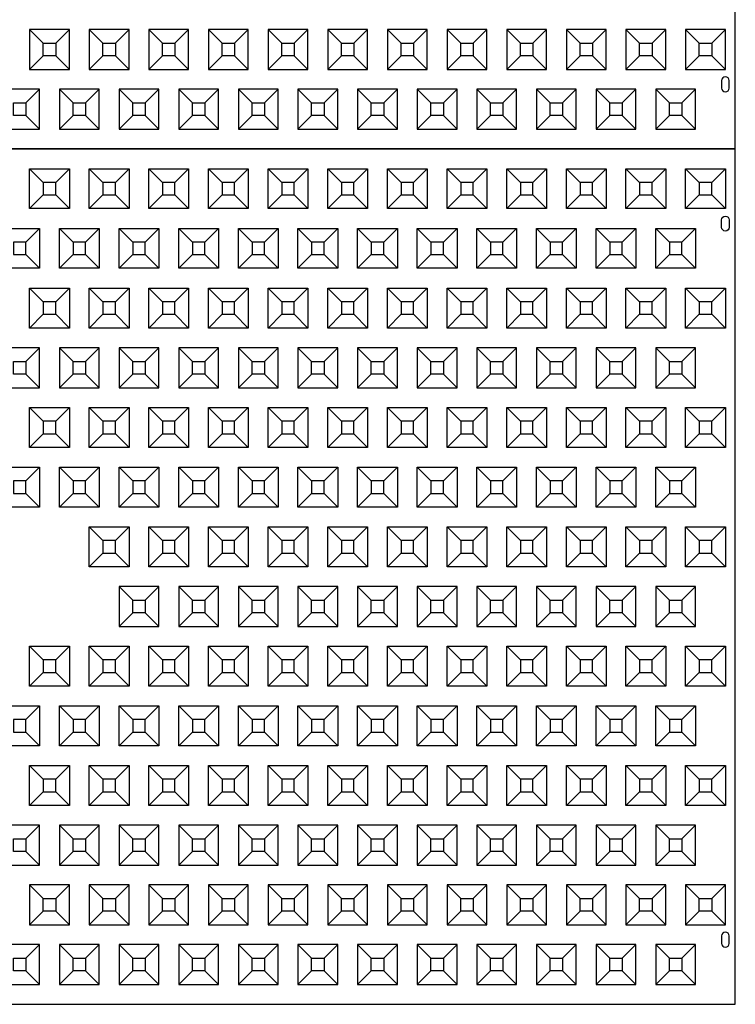
# Model space of a CAD drawing. Units: inches. Extents: x -4 to 727, y 20 to 897.
# Drawn here: x 183 to 253, y 103 to 201 of the extents above; entities that cross this region are included whole.
import ezdxf

# ---------------------------------------------------------------- set-up
doc = ezdxf.new("R2010")
doc.units = ezdxf.units.IN
doc.header["$MEASUREMENT"] = 0
for name, color, linetype in [('C-MAT', 3, 'Continuous'), ('C-PATT', 143, 'Continuous'), ('C-PATT-SOLID', 9, 'Continuous')]:
    doc.layers.add(name, color=color, linetype=linetype)

# ---------------------------------------------------------------- blocks, each defined once
blk = doc.blocks.new('A$C2CA2104A')
at = {"layer": 'C-MAT'}
blk.add_lwpolyline([(0, 0), (144, 0), (144, 86), (0, 86)], close=True, dxfattribs=at)
at = {"layer": 'C-PATT'}
for points in [[(142.625, 78.875, -1), (143.375, 78.875), (143.375, 78.125, -1), (142.625, 78.125)], [(142.625, 6.125, 1), (143.375, 6.125), (143.375, 6.875, 1), (142.625, 6.875)]]:
    blk.add_lwpolyline(points, format="xyb", close=True, dxfattribs=at)
at = {"layer": 'C-PATT-SOLID'}
for p, q in [((74.375, 82.625), (73, 84)), ((75.625, 82.625), (77, 84)), ((80.375, 82.625), (79, 84)), ((81.625, 82.625), (83, 84)), ((86.375, 82.625), (85, 84)), ((87.625, 82.625), (89, 84)), ((92.375, 82.625), (91, 84)), ((93.625, 82.625), (95, 84)), ((98.375, 82.625), (97, 84)), ((99.625, 82.625), (101, 84)), ((104.375, 82.625), (103, 84)), ((105.625, 82.625), (107, 84)), ((110.375, 82.625), (109, 84)), ((111.625, 82.625), (113, 84)), ((116.375, 82.625), (115, 84)), ((117.625, 82.625), (119, 84)), ((122.375, 82.625), (121, 84)), ((123.625, 82.625), (125, 84)), ((128.375, 82.625), (127, 84)), ((129.625, 82.625), (131, 84)), ((134.375, 82.625), (133, 84)), ((135.625, 82.625), (137, 84)), ((140.375, 82.625), (139, 84)), ((141.625, 82.625), (143, 84)), ((73, 80), (74.375, 81.375)), ((75.625, 81.375), (77, 80)), ((79, 80), (80.375, 81.375)), ((81.625, 81.375), (83, 80)), ((85, 80), (86.375, 81.375)), ((87.625, 81.375), (89, 80)), ((91, 80), (92.375, 81.375)), ((93.625, 81.375), (95, 80)), ((97, 80), (98.375, 81.375)), ((99.625, 81.375), (101, 80)), ((103, 80), (104.375, 81.375)), ((105.625, 81.375), (107, 80)), ((109, 80), (110.375, 81.375)), ((111.625, 81.375), (113, 80)), ((115, 80), (116.375, 81.375)), ((117.625, 81.375), (119, 80)), ((121, 80), (122.375, 81.375)), ((123.625, 81.375), (125, 80)), ((127, 80), (128.375, 81.375)), ((129.625, 81.375), (131, 80)), ((133, 80), (134.375, 81.375)), ((135.625, 81.375), (137, 80)), ((139, 80), (140.375, 81.375)), ((141.625, 81.375), (143, 80)), ((72.625, 76.625), (74, 78)), ((77.375, 76.625), (76, 78)), ((78.625, 76.625), (80, 78)), ((83.375, 76.625), (82, 78)), ((84.625, 76.625), (86, 78)), ((89.375, 76.625), (88, 78)), ((90.625, 76.625), (92, 78)), ((95.375, 76.625), (94, 78)), ((96.625, 76.625), (98, 78)), ((101.375, 76.625), (100, 78)), ((102.625, 76.625), (104, 78)), ((107.375, 76.625), (106, 78)), ((108.625, 76.625), (110, 78)), ((113.375, 76.625), (112, 78)), ((114.625, 76.625), (116, 78)), ((119.375, 76.625), (118, 78)), ((120.625, 76.625), (122, 78)), ((125.375, 76.625), (124, 78)), ((126.625, 76.625), (128, 78)), ((131.375, 76.625), (130, 78)), ((132.625, 76.625), (134, 78)), ((137.375, 76.625), (136, 78)), ((138.625, 76.625), (140, 78)), ((72.625, 75.375), (74, 74)), ((76, 74), (77.375, 75.375)), ((78.625, 75.375), (80, 74)), ((82, 74), (83.375, 75.375)), ((84.625, 75.375), (86, 74)), ((88, 74), (89.375, 75.375)), ((90.625, 75.375), (92, 74)), ((94, 74), (95.375, 75.375)), ((96.625, 75.375), (98, 74)), ((100, 74), (101.375, 75.375)), ((102.625, 75.375), (104, 74)), ((106, 74), (107.375, 75.375)), ((108.625, 75.375), (110, 74)), ((112, 74), (113.375, 75.375)), ((114.625, 75.375), (116, 74)), ((118, 74), (119.375, 75.375)), ((120.625, 75.375), (122, 74)), ((124, 74), (125.375, 75.375)), ((126.625, 75.375), (128, 74)), ((130, 74), (131.375, 75.375)), ((132.625, 75.375), (134, 74)), ((136, 74), (137.375, 75.375)), ((138.625, 75.375), (140, 74)), ((74.375, 70.625), (73, 72)), ((75.625, 70.625), (77, 72)), ((80.375, 70.625), (79, 72)), ((81.625, 70.625), (83, 72)), ((86.375, 70.625), (85, 72)), ((87.625, 70.625), (89, 72)), ((92.375, 70.625), (91, 72)), ((93.625, 70.625), (95, 72)), ((98.375, 70.625), (97, 72)), ((99.625, 70.625), (101, 72)), ((104.375, 70.625), (103, 72)), ((105.625, 70.625), (107, 72)), ((110.375, 70.625), (109, 72)), ((111.625, 70.625), (113, 72)), ((116.375, 70.625), (115, 72)), ((117.625, 70.625), (119, 72)), ((122.375, 70.625), (121, 72)), ((123.625, 70.625), (125, 72)), ((128.375, 70.625), (127, 72)), ((129.625, 70.625), (131, 72)), ((134.375, 70.625), (133, 72)), ((135.625, 70.625), (137, 72)), ((140.375, 70.625), (139, 72)), ((141.625, 70.625), (143, 72)), ((73, 68), (74.375, 69.375)), ((75.625, 69.375), (77, 68)), ((79, 68), (80.375, 69.375)), ((81.625, 69.375), (83, 68)), ((85, 68), (86.375, 69.375)), ((87.625, 69.375), (89, 68)), ((91, 68), (92.375, 69.375)), ((93.625, 69.375), (95, 68)), ((97, 68), (98.375, 69.375)), ((99.625, 69.375), (101, 68)), ((103, 68), (104.375, 69.375)), ((105.625, 69.375), (107, 68)), ((109, 68), (110.375, 69.375)), ((111.625, 69.375), (113, 68)), ((115, 68), (116.375, 69.375)), ((117.625, 69.375), (119, 68)), ((121, 68), (122.375, 69.375)), ((123.625, 69.375), (125, 68)), ((127, 68), (128.375, 69.375)), ((129.625, 69.375), (131, 68)), ((133, 68), (134.375, 69.375)), ((135.625, 69.375), (137, 68)), ((139, 68), (140.375, 69.375)), ((141.625, 69.375), (143, 68)), ((72.625, 64.625), (74, 66)), ((76, 66), (77.375, 64.625)), ((78.625, 64.625), (80, 66)), ((82, 66), (83.375, 64.625)), ((84.625, 64.625), (86, 66)), ((88, 66), (89.375, 64.625)), ((90.625, 64.625), (92, 66)), ((94, 66), (95.375, 64.625)), ((96.625, 64.625), (98, 66)), ((100, 66), (101.375, 64.625)), ((102.625, 64.625), (104, 66)), ((106, 66), (107.375, 64.625)), ((108.625, 64.625), (110, 66)), ((112, 66), (113.375, 64.625)), ((114.625, 64.625), (116, 66)), ((118, 66), (119.375, 64.625)), ((120.625, 64.625), (122, 66)), ((124, 66), (125.375, 64.625)), ((126.625, 64.625), (128, 66)), ((130, 66), (131.375, 64.625)), ((132.625, 64.625), (134, 66)), ((136, 66), (137.375, 64.625)), ((138.625, 64.625), (140, 66)), ((72.625, 63.375), (74, 62)), ((77.375, 63.375), (76, 62)), ((78.625, 63.375), (80, 62)), ((83.375, 63.375), (82, 62)), ((84.625, 63.375), (86, 62)), ((89.375, 63.375), (88, 62)), ((90.625, 63.375), (92, 62)), ((95.375, 63.375), (94, 62)), ((96.625, 63.375), (98, 62)), ((101.375, 63.375), (100, 62)), ((102.625, 63.375), (104, 62)), ((107.375, 63.375), (106, 62)), ((108.625, 63.375), (110, 62)), ((113.375, 63.375), (112, 62)), ((114.625, 63.375), (116, 62)), ((119.375, 63.375), (118, 62)), ((120.625, 63.375), (122, 62)), ((125.375, 63.375), (124, 62)), ((126.625, 63.375), (128, 62)), ((131.375, 63.375), (130, 62)), ((132.625, 63.375), (134, 62)), ((137.375, 63.375), (136, 62)), ((138.625, 63.375), (140, 62)), ((74.375, 58.625), (73, 60)), ((75.625, 58.625), (77, 60)), ((80.375, 58.625), (79, 60)), ((81.625, 58.625), (83, 60)), ((86.375, 58.625), (85, 60)), ((87.625, 58.625), (89, 60)), ((92.375, 58.625), (91, 60)), ((93.625, 58.625), (95, 60)), ((98.375, 58.625), (97, 60)), ((99.625, 58.625), (101, 60)), ((104.375, 58.625), (103, 60)), ((105.625, 58.625), (107, 60)), ((110.375, 58.625), (109, 60)), ((111.625, 58.625), (113, 60)), ((116.375, 58.625), (115, 60)), ((117.625, 58.625), (119, 60)), ((122.375, 58.625), (121, 60)), ((123.625, 58.625), (125, 60)), ((128.375, 58.625), (127, 60)), ((129.625, 58.625), (131, 60)), ((134.375, 58.625), (133, 60)), ((135.625, 58.625), (137, 60)), ((140.375, 58.625), (139, 60)), ((141.625, 58.625), (143, 60)), ((73, 56), (74.375, 57.375)), ((75.625, 57.375), (77, 56)), ((79, 56), (80.375, 57.375)), ((81.625, 57.375), (83, 56)), ((85, 56), (86.375, 57.375)), ((87.625, 57.375), (89, 56)), ((91, 56), (92.375, 57.375)), ((93.625, 57.375), (95, 56)), ((97, 56), (98.375, 57.375)), ((99.625, 57.375), (101, 56)), ((103, 56), (104.375, 57.375)), ((105.625, 57.375), (107, 56)), ((109, 56), (110.375, 57.375)), ((111.625, 57.375), (113, 56)), ((115, 56), (116.375, 57.375)), ((117.625, 57.375), (119, 56)), ((121, 56), (122.375, 57.375)), ((123.625, 57.375), (125, 56)), ((127, 56), (128.375, 57.375)), ((129.625, 57.375), (131, 56)), ((133, 56), (134.375, 57.375)), ((135.625, 57.375), (137, 56)), ((139, 56), (140.375, 57.375)), ((141.625, 57.375), (143, 56)), ((72.625, 52.625), (74, 54)), ((77.375, 52.625), (76, 54)), ((78.625, 52.625), (80, 54)), ((83.375, 52.625), (82, 54)), ((84.625, 52.625), (86, 54)), ((89.375, 52.625), (88, 54)), ((90.625, 52.625), (92, 54)), ((95.375, 52.625), (94, 54)), ((96.625, 52.625), (98, 54)), ((101.375, 52.625), (100, 54)), ((102.625, 52.625), (104, 54)), ((107.375, 52.625), (106, 54)), ((108.625, 52.625), (110, 54)), ((113.375, 52.625), (112, 54)), ((114.625, 52.625), (116, 54)), ((119.375, 52.625), (118, 54)), ((120.625, 52.625), (122, 54)), ((125.375, 52.625), (124, 54)), ((126.625, 52.625), (128, 54)), ((131.375, 52.625), (130, 54)), ((132.625, 52.625), (134, 54)), ((137.375, 52.625), (136, 54)), ((138.625, 52.625), (140, 54)), ((72.625, 51.375), (74, 50)), ((76, 50), (77.375, 51.375)), ((78.625, 51.375), (80, 50)), ((82, 50), (83.375, 51.375)), ((84.625, 51.375), (86, 50)), ((88, 50), (89.375, 51.375)), ((90.625, 51.375), (92, 50)), ((94, 50), (95.375, 51.375)), ((96.625, 51.375), (98, 50)), ((100, 50), (101.375, 51.375)), ((102.625, 51.375), (104, 50)), ((106, 50), (107.375, 51.375)), ((108.625, 51.375), (110, 50)), ((112, 50), (113.375, 51.375)), ((114.625, 51.375), (116, 50)), ((118, 50), (119.375, 51.375)), ((120.625, 51.375), (122, 50)), ((124, 50), (125.375, 51.375)), ((126.625, 51.375), (128, 50)), ((130, 50), (131.375, 51.375)), ((132.625, 51.375), (134, 50)), ((136, 50), (137.375, 51.375)), ((138.625, 51.375), (140, 50)), ((80.375, 46.625), (79, 48)), ((81.625, 46.625), (83, 48)), ((86.375, 46.625), (85, 48)), ((87.625, 46.625), (89, 48)), ((92.375, 46.625), (91, 48)), ((93.625, 46.625), (95, 48)), ((98.375, 46.625), (97, 48)), ((99.625, 46.625), (101, 48)), ((104.375, 46.625), (103, 48)), ((105.625, 46.625), (107, 48)), ((110.375, 46.625), (109, 48)), ((111.625, 46.625), (113, 48)), ((116.375, 46.625), (115, 48)), ((117.625, 46.625), (119, 48)), ((122.375, 46.625), (121, 48)), ((123.625, 46.625), (125, 48)), ((128.375, 46.625), (127, 48)), ((129.625, 46.625), (131, 48)), ((134.375, 46.625), (133, 48)), ((135.625, 46.625), (137, 48)), ((140.375, 46.625), (139, 48)), ((141.625, 46.625), (143, 48)), ((79, 44), (80.375, 45.375)), ((81.625, 45.375), (83, 44)), ((85, 44), (86.375, 45.375)), ((87.625, 45.375), (89, 44)), ((91, 44), (92.375, 45.375)), ((93.625, 45.375), (95, 44)), ((97, 44), (98.375, 45.375)), ((99.625, 45.375), (101, 44)), ((103, 44), (104.375, 45.375)), ((105.625, 45.375), (107, 44)), ((109, 44), (110.375, 45.375)), ((111.625, 45.375), (113, 44)), ((115, 44), (116.375, 45.375)), ((117.625, 45.375), (119, 44)), ((121, 44), (122.375, 45.375)), ((123.625, 45.375), (125, 44)), ((127, 44), (128.375, 45.375)), ((129.625, 45.375), (131, 44)), ((133, 44), (134.375, 45.375)), ((135.625, 45.375), (137, 44)), ((139, 44), (140.375, 45.375)), ((141.625, 45.375), (143, 44)), ((82, 42), (83.375, 40.625)), ((84.625, 40.625), (86, 42)), ((88, 42), (89.375, 40.625)), ((90.625, 40.625), (92, 42)), ((94, 42), (95.375, 40.625)), ((96.625, 40.625), (98, 42)), ((100, 42), (101.375, 40.625)), ((102.625, 40.625), (104, 42)), ((106, 42), (107.375, 40.625)), ((108.625, 40.625), (110, 42)), ((112, 42), (113.375, 40.625)), ((114.625, 40.625), (116, 42)), ((118, 42), (119.375, 40.625)), ((120.625, 40.625), (122, 42)), ((124, 42), (125.375, 40.625)), ((126.625, 40.625), (128, 42)), ((130, 42), (131.375, 40.625)), ((132.625, 40.625), (134, 42)), ((136, 42), (137.375, 40.625)), ((138.625, 40.625), (140, 42)), ((83.375, 39.375), (82, 38)), ((84.625, 39.375), (86, 38)), ((89.375, 39.375), (88, 38)), ((90.625, 39.375), (92, 38)), ((95.375, 39.375), (94, 38)), ((96.625, 39.375), (98, 38)), ((101.375, 39.375), (100, 38)), ((102.625, 39.375), (104, 38)), ((107.375, 39.375), (106, 38)), ((108.625, 39.375), (110, 38)), ((113.375, 39.375), (112, 38)), ((114.625, 39.375), (116, 38)), ((119.375, 39.375), (118, 38)), ((120.625, 39.375), (122, 38)), ((125.375, 39.375), (124, 38)), ((126.625, 39.375), (128, 38)), ((131.375, 39.375), (130, 38)), ((132.625, 39.375), (134, 38)), ((137.375, 39.375), (136, 38)), ((138.625, 39.375), (140, 38)), ((74.375, 34.625), (73, 36)), ((75.625, 34.625), (77, 36)), ((80.375, 34.625), (79, 36)), ((81.625, 34.625), (83, 36)), ((86.375, 34.625), (85, 36)), ((87.625, 34.625), (89, 36)), ((92.375, 34.625), (91, 36)), ((93.625, 34.625), (95, 36)), ((98.375, 34.625), (97, 36)), ((99.625, 34.625), (101, 36)), ((104.375, 34.625), (103, 36)), ((105.625, 34.625), (107, 36)), ((110.375, 34.625), (109, 36)), ((111.625, 34.625), (113, 36)), ((116.375, 34.625), (115, 36)), ((117.625, 34.625), (119, 36)), ((122.375, 34.625), (121, 36)), ((123.625, 34.625), (125, 36)), ((128.375, 34.625), (127, 36)), ((129.625, 34.625), (131, 36)), ((134.375, 34.625), (133, 36)), ((135.625, 34.625), (137, 36)), ((140.375, 34.625), (139, 36)), ((141.625, 34.625), (143, 36)), ((73, 32), (74.375, 33.375)), ((75.625, 33.375), (77, 32)), ((79, 32), (80.375, 33.375)), ((81.625, 33.375), (83, 32)), ((85, 32), (86.375, 33.375)), ((87.625, 33.375), (89, 32)), ((91, 32), (92.375, 33.375)), ((93.625, 33.375), (95, 32)), ((97, 32), (98.375, 33.375)), ((99.625, 33.375), (101, 32)), ((103, 32), (104.375, 33.375)), ((105.625, 33.375), (107, 32)), ((109, 32), (110.375, 33.375)), ((111.625, 33.375), (113, 32)), ((115, 32), (116.375, 33.375)), ((117.625, 33.375), (119, 32)), ((121, 32), (122.375, 33.375)), ((123.625, 33.375), (125, 32)), ((127, 32), (128.375, 33.375)), ((129.625, 33.375), (131, 32)), ((133, 32), (134.375, 33.375)), ((135.625, 33.375), (137, 32)), ((139, 32), (140.375, 33.375)), ((141.625, 33.375), (143, 32)), ((72.625, 28.625), (74, 30)), ((77.375, 28.625), (76, 30)), ((78.625, 28.625), (80, 30)), ((83.375, 28.625), (82, 30)), ((84.625, 28.625), (86, 30)), ((89.375, 28.625), (88, 30)), ((90.625, 28.625), (92, 30)), ((95.375, 28.625), (94, 30)), ((96.625, 28.625), (98, 30)), ((101.375, 28.625), (100, 30)), ((102.625, 28.625), (104, 30)), ((107.375, 28.625), (106, 30)), ((108.625, 28.625), (110, 30)), ((113.375, 28.625), (112, 30)), ((114.625, 28.625), (116, 30)), ((119.375, 28.625), (118, 30)), ((120.625, 28.625), (122, 30)), ((125.375, 28.625), (124, 30)), ((126.625, 28.625), (128, 30)), ((131.375, 28.625), (130, 30)), ((132.625, 28.625), (134, 30)), ((137.375, 28.625), (136, 30)), ((138.625, 28.625), (140, 30)), ((72.625, 27.375), (74, 26)), ((76, 26), (77.375, 27.375)), ((78.625, 27.375), (80, 26)), ((82, 26), (83.375, 27.375)), ((84.625, 27.375), (86, 26)), ((88, 26), (89.375, 27.375)), ((90.625, 27.375), (92, 26)), ((94, 26), (95.375, 27.375)), ((96.625, 27.375), (98, 26)), ((100, 26), (101.375, 27.375)), ((102.625, 27.375), (104, 26)), ((106, 26), (107.375, 27.375)), ((108.625, 27.375), (110, 26)), ((112, 26), (113.375, 27.375)), ((114.625, 27.375), (116, 26)), ((118, 26), (119.375, 27.375)), ((120.625, 27.375), (122, 26)), ((124, 26), (125.375, 27.375)), ((126.625, 27.375), (128, 26)), ((130, 26), (131.375, 27.375)), ((132.625, 27.375), (134, 26)), ((136, 26), (137.375, 27.375)), ((138.625, 27.375), (140, 26)), ((74.375, 22.625), (73, 24)), ((75.625, 22.625), (77, 24)), ((80.375, 22.625), (79, 24)), ((81.625, 22.625), (83, 24)), ((86.375, 22.625), (85, 24)), ((87.625, 22.625), (89, 24)), ((92.375, 22.625), (91, 24)), ((93.625, 22.625), (95, 24)), ((98.375, 22.625), (97, 24)), ((99.625, 22.625), (101, 24)), ((104.375, 22.625), (103, 24)), ((105.625, 22.625), (107, 24)), ((110.375, 22.625), (109, 24)), ((111.625, 22.625), (113, 24)), ((116.375, 22.625), (115, 24)), ((117.625, 22.625), (119, 24)), ((122.375, 22.625), (121, 24)), ((123.625, 22.625), (125, 24)), ((128.375, 22.625), (127, 24)), ((129.625, 22.625), (131, 24)), ((134.375, 22.625), (133, 24)), ((135.625, 22.625), (137, 24)), ((140.375, 22.625), (139, 24)), ((141.625, 22.625), (143, 24)), ((73, 20), (74.375, 21.375)), ((75.625, 21.375), (77, 20)), ((79, 20), (80.375, 21.375)), ((81.625, 21.375), (83, 20)), ((85, 20), (86.375, 21.375)), ((87.625, 21.375), (89, 20)), ((91, 20), (92.375, 21.375)), ((93.625, 21.375), (95, 20)), ((97, 20), (98.375, 21.375)), ((99.625, 21.375), (101, 20)), ((103, 20), (104.375, 21.375)), ((105.625, 21.375), (107, 20)), ((109, 20), (110.375, 21.375)), ((111.625, 21.375), (113, 20)), ((115, 20), (116.375, 21.375)), ((117.625, 21.375), (119, 20)), ((121, 20), (122.375, 21.375)), ((123.625, 21.375), (125, 20)), ((127, 20), (128.375, 21.375)), ((129.625, 21.375), (131, 20)), ((133, 20), (134.375, 21.375)), ((135.625, 21.375), (137, 20)), ((139, 20), (140.375, 21.375)), ((141.625, 21.375), (143, 20)), ((72.625, 16.625), (74, 18)), ((76, 18), (77.375, 16.625)), ((78.625, 16.625), (80, 18)), ((82, 18), (83.375, 16.625)), ((84.625, 16.625), (86, 18)), ((88, 18), (89.375, 16.625)), ((90.625, 16.625), (92, 18)), ((94, 18), (95.375, 16.625)), ((96.625, 16.625), (98, 18)), ((100, 18), (101.375, 16.625)), ((102.625, 16.625), (104, 18)), ((106, 18), (107.375, 16.625)), ((108.625, 16.625), (110, 18)), ((112, 18), (113.375, 16.625)), ((114.625, 16.625), (116, 18)), ((118, 18), (119.375, 16.625)), ((120.625, 16.625), (122, 18)), ((124, 18), (125.375, 16.625)), ((126.625, 16.625), (128, 18)), ((130, 18), (131.375, 16.625)), ((132.625, 16.625), (134, 18)), ((136, 18), (137.375, 16.625)), ((138.625, 16.625), (140, 18)), ((72.625, 15.375), (74, 14)), ((77.375, 15.375), (76, 14)), ((78.625, 15.375), (80, 14)), ((83.375, 15.375), (82, 14)), ((84.625, 15.375), (86, 14)), ((89.375, 15.375), (88, 14)), ((90.625, 15.375), (92, 14)), ((95.375, 15.375), (94, 14)), ((96.625, 15.375), (98, 14)), ((101.375, 15.375), (100, 14)), ((102.625, 15.375), (104, 14)), ((107.375, 15.375), (106, 14)), ((108.625, 15.375), (110, 14)), ((113.375, 15.375), (112, 14)), ((114.625, 15.375), (116, 14)), ((119.375, 15.375), (118, 14)), ((120.625, 15.375), (122, 14)), ((125.375, 15.375), (124, 14)), ((126.625, 15.375), (128, 14)), ((131.375, 15.375), (130, 14)), ((132.625, 15.375), (134, 14)), ((137.375, 15.375), (136, 14)), ((138.625, 15.375), (140, 14)), ((73, 12), (74.375, 10.625)), ((75.625, 10.625), (77, 12)), ((79, 12), (80.375, 10.625)), ((81.625, 10.625), (83, 12)), ((85, 12), (86.375, 10.625)), ((87.625, 10.625), (89, 12)), ((91, 12), (92.375, 10.625)), ((93.625, 10.625), (95, 12)), ((97, 12), (98.375, 10.625)), ((99.625, 10.625), (101, 12)), ((103, 12), (104.375, 10.625)), ((105.625, 10.625), (107, 12)), ((109, 12), (110.375, 10.625)), ((111.625, 10.625), (113, 12)), ((115, 12), (116.375, 10.625)), ((117.625, 10.625), (119, 12)), ((121, 12), (122.375, 10.625)), ((123.625, 10.625), (125, 12)), ((127, 12), (128.375, 10.625)), ((129.625, 10.625), (131, 12)), ((133, 12), (134.375, 10.625)), ((135.625, 10.625), (137, 12)), ((139, 12), (140.375, 10.625)), ((141.625, 10.625), (143, 12)), ((74.375, 9.375), (73, 8)), ((75.625, 9.375), (77, 8)), ((80.375, 9.375), (79, 8)), ((81.625, 9.375), (83, 8)), ((86.375, 9.375), (85, 8)), ((87.625, 9.375), (89, 8)), ((92.375, 9.375), (91, 8)), ((93.625, 9.375), (95, 8)), ((98.375, 9.375), (97, 8)), ((99.625, 9.375), (101, 8)), ((104.375, 9.375), (103, 8)), ((105.625, 9.375), (107, 8)), ((110.375, 9.375), (109, 8)), ((111.625, 9.375), (113, 8)), ((116.375, 9.375), (115, 8)), ((117.625, 9.375), (119, 8)), ((122.375, 9.375), (121, 8)), ((123.625, 9.375), (125, 8)), ((128.375, 9.375), (127, 8)), ((129.625, 9.375), (131, 8)), ((134.375, 9.375), (133, 8)), ((135.625, 9.375), (137, 8)), ((140.375, 9.375), (139, 8)), ((141.625, 9.375), (143, 8)), ((72.625, 4.625), (74, 6)), ((76, 6), (77.375, 4.625)), ((78.625, 4.625), (80, 6)), ((82, 6), (83.375, 4.625)), ((84.625, 4.625), (86, 6)), ((88, 6), (89.375, 4.625)), ((90.625, 4.625), (92, 6)), ((94, 6), (95.375, 4.625)), ((96.625, 4.625), (98, 6)), ((100, 6), (101.375, 4.625)), ((102.625, 4.625), (104, 6)), ((106, 6), (107.375, 4.625)), ((108.625, 4.625), (110, 6)), ((112, 6), (113.375, 4.625)), ((114.625, 4.625), (116, 6)), ((118, 6), (119.375, 4.625)), ((120.625, 4.625), (122, 6)), ((124, 6), (125.375, 4.625)), ((126.625, 4.625), (128, 6)), ((130, 6), (131.375, 4.625)), ((132.625, 4.625), (134, 6)), ((136, 6), (137.375, 4.625)), ((138.625, 4.625), (140, 6)), ((72.625, 3.375), (74, 2)), ((77.375, 3.375), (76, 2)), ((78.625, 3.375), (80, 2)), ((83.375, 3.375), (82, 2)), ((84.625, 3.375), (86, 2)), ((89.375, 3.375), (88, 2)), ((90.625, 3.375), (92, 2)), ((95.375, 3.375), (94, 2)), ((96.625, 3.375), (98, 2)), ((101.375, 3.375), (100, 2)), ((102.625, 3.375), (104, 2)), ((107.375, 3.375), (106, 2)), ((108.625, 3.375), (110, 2)), ((113.375, 3.375), (112, 2)), ((114.625, 3.375), (116, 2)), ((119.375, 3.375), (118, 2)), ((120.625, 3.375), (122, 2)), ((125.375, 3.375), (124, 2)), ((126.625, 3.375), (128, 2)), ((131.375, 3.375), (130, 2)), ((132.625, 3.375), (134, 2)), ((137.375, 3.375), (136, 2)), ((138.625, 3.375), (140, 2))]:
    blk.add_line(p, q, dxfattribs=at)
for points in [[(73, 84), (77, 84), (77, 80), (73, 80)], [(79, 84), (83, 84), (83, 80), (79, 80)], [(85, 84), (89, 84), (89, 80), (85, 80)], [(91, 84), (95, 84), (95, 80), (91, 80)], [(97, 84), (101, 84), (101, 80), (97, 80)], [(103, 84), (107, 84), (107, 80), (103, 80)], [(109, 84), (113, 84), (113, 80), (109, 80)], [(115, 84), (119, 84), (119, 80), (115, 80)], [(121, 84), (125, 84), (125, 80), (121, 80)], [(127, 84), (131, 84), (131, 80), (127, 80)], [(133, 84), (137, 84), (137, 80), (133, 80)], [(139, 84), (143, 84), (143, 80), (139, 80)], [(74.375, 81.375), (75.625, 81.375), (75.625, 82.625), (74.375, 82.625)], [(80.375, 81.375), (81.625, 81.375), (81.625, 82.625), (80.375, 82.625)], [(86.375, 81.375), (87.625, 81.375), (87.625, 82.625), (86.375, 82.625)], [(92.375, 81.375), (93.625, 81.375), (93.625, 82.625), (92.375, 82.625)], [(98.375, 81.375), (99.625, 81.375), (99.625, 82.625), (98.375, 82.625)], [(104.375, 81.375), (105.625, 81.375), (105.625, 82.625), (104.375, 82.625)], [(110.375, 81.375), (111.625, 81.375), (111.625, 82.625), (110.375, 82.625)], [(116.375, 81.375), (117.625, 81.375), (117.625, 82.625), (116.375, 82.625)], [(122.375, 81.375), (123.625, 81.375), (123.625, 82.625), (122.375, 82.625)], [(128.375, 81.375), (129.625, 81.375), (129.625, 82.625), (128.375, 82.625)], [(134.375, 81.375), (135.625, 81.375), (135.625, 82.625), (134.375, 82.625)], [(140.375, 81.375), (141.625, 81.375), (141.625, 82.625), (140.375, 82.625)], [(70, 78), (74, 78), (74, 74), (70, 74)], [(76, 78), (80, 78), (80, 74), (76, 74)], [(82, 78), (86, 78), (86, 74), (82, 74)], [(88, 78), (92, 78), (92, 74), (88, 74)], [(94, 78), (98, 78), (98, 74), (94, 74)], [(100, 78), (104, 78), (104, 74), (100, 74)], [(106, 78), (110, 78), (110, 74), (106, 74)], [(112, 78), (116, 78), (116, 74), (112, 74)], [(118, 78), (122, 78), (122, 74), (118, 74)], [(124, 78), (128, 78), (128, 74), (124, 74)], [(130, 78), (134, 78), (134, 74), (130, 74)], [(136, 78), (140, 78), (140, 74), (136, 74)], [(71.375, 75.375), (72.625, 75.375), (72.625, 76.625), (71.375, 76.625)], [(77.375, 75.375), (78.625, 75.375), (78.625, 76.625), (77.375, 76.625)], [(83.375, 75.375), (84.625, 75.375), (84.625, 76.625), (83.375, 76.625)], [(89.375, 75.375), (90.625, 75.375), (90.625, 76.625), (89.375, 76.625)], [(95.375, 75.375), (96.625, 75.375), (96.625, 76.625), (95.375, 76.625)], [(101.375, 75.375), (102.625, 75.375), (102.625, 76.625), (101.375, 76.625)], [(107.375, 75.375), (108.625, 75.375), (108.625, 76.625), (107.375, 76.625)], [(113.375, 75.375), (114.625, 75.375), (114.625, 76.625), (113.375, 76.625)], [(119.375, 75.375), (120.625, 75.375), (120.625, 76.625), (119.375, 76.625)], [(125.375, 75.375), (126.625, 75.375), (126.625, 76.625), (125.375, 76.625)], [(131.375, 75.375), (132.625, 75.375), (132.625, 76.625), (131.375, 76.625)], [(137.375, 75.375), (138.625, 75.375), (138.625, 76.625), (137.375, 76.625)], [(73, 72), (77, 72), (77, 68), (73, 68)], [(79, 72), (83, 72), (83, 68), (79, 68)], [(85, 72), (89, 72), (89, 68), (85, 68)], [(91, 72), (95, 72), (95, 68), (91, 68)], [(97, 72), (101, 72), (101, 68), (97, 68)], [(103, 72), (107, 72), (107, 68), (103, 68)], [(109, 72), (113, 72), (113, 68), (109, 68)], [(115, 72), (119, 72), (119, 68), (115, 68)], [(121, 72), (125, 72), (125, 68), (121, 68)], [(127, 72), (131, 72), (131, 68), (127, 68)], [(133, 72), (137, 72), (137, 68), (133, 68)], [(139, 72), (143, 72), (143, 68), (139, 68)], [(74.375, 69.375), (75.625, 69.375), (75.625, 70.625), (74.375, 70.625)], [(80.375, 69.375), (81.625, 69.375), (81.625, 70.625), (80.375, 70.625)], [(86.375, 69.375), (87.625, 69.375), (87.625, 70.625), (86.375, 70.625)], [(92.375, 69.375), (93.625, 69.375), (93.625, 70.625), (92.375, 70.625)], [(98.375, 69.375), (99.625, 69.375), (99.625, 70.625), (98.375, 70.625)], [(104.375, 69.375), (105.625, 69.375), (105.625, 70.625), (104.375, 70.625)], [(110.375, 69.375), (111.625, 69.375), (111.625, 70.625), (110.375, 70.625)], [(116.375, 69.375), (117.625, 69.375), (117.625, 70.625), (116.375, 70.625)], [(122.375, 69.375), (123.625, 69.375), (123.625, 70.625), (122.375, 70.625)], [(128.375, 69.375), (129.625, 69.375), (129.625, 70.625), (128.375, 70.625)], [(134.375, 69.375), (135.625, 69.375), (135.625, 70.625), (134.375, 70.625)], [(140.375, 69.375), (141.625, 69.375), (141.625, 70.625), (140.375, 70.625)], [(70, 62), (74, 62), (74, 66), (70, 66)], [(76, 62), (80, 62), (80, 66), (76, 66)], [(82, 62), (86, 62), (86, 66), (82, 66)], [(88, 62), (92, 62), (92, 66), (88, 66)], [(94, 62), (98, 62), (98, 66), (94, 66)], [(100, 62), (104, 62), (104, 66), (100, 66)], [(106, 62), (110, 62), (110, 66), (106, 66)], [(112, 62), (116, 62), (116, 66), (112, 66)], [(118, 62), (122, 62), (122, 66), (118, 66)], [(124, 62), (128, 62), (128, 66), (124, 66)], [(130, 62), (134, 62), (134, 66), (130, 66)], [(136, 62), (140, 62), (140, 66), (136, 66)], [(71.375, 64.625), (72.625, 64.625), (72.625, 63.375), (71.375, 63.375)], [(77.375, 64.625), (78.625, 64.625), (78.625, 63.375), (77.375, 63.375)], [(83.375, 64.625), (84.625, 64.625), (84.625, 63.375), (83.375, 63.375)], [(89.375, 64.625), (90.625, 64.625), (90.625, 63.375), (89.375, 63.375)], [(95.375, 64.625), (96.625, 64.625), (96.625, 63.375), (95.375, 63.375)], [(101.375, 64.625), (102.625, 64.625), (102.625, 63.375), (101.375, 63.375)], [(107.375, 64.625), (108.625, 64.625), (108.625, 63.375), (107.375, 63.375)], [(113.375, 64.625), (114.625, 64.625), (114.625, 63.375), (113.375, 63.375)], [(119.375, 64.625), (120.625, 64.625), (120.625, 63.375), (119.375, 63.375)], [(125.375, 64.625), (126.625, 64.625), (126.625, 63.375), (125.375, 63.375)], [(131.375, 64.625), (132.625, 64.625), (132.625, 63.375), (131.375, 63.375)], [(137.375, 64.625), (138.625, 64.625), (138.625, 63.375), (137.375, 63.375)], [(73, 60), (77, 60), (77, 56), (73, 56)], [(79, 60), (83, 60), (83, 56), (79, 56)], [(85, 60), (89, 60), (89, 56), (85, 56)], [(91, 60), (95, 60), (95, 56), (91, 56)], [(97, 60), (101, 60), (101, 56), (97, 56)], [(103, 60), (107, 60), (107, 56), (103, 56)], [(109, 60), (113, 60), (113, 56), (109, 56)], [(115, 60), (119, 60), (119, 56), (115, 56)], [(121, 60), (125, 60), (125, 56), (121, 56)], [(127, 60), (131, 60), (131, 56), (127, 56)], [(133, 60), (137, 60), (137, 56), (133, 56)], [(139, 60), (143, 60), (143, 56), (139, 56)], [(74.375, 57.375), (75.625, 57.375), (75.625, 58.625), (74.375, 58.625)], [(80.375, 57.375), (81.625, 57.375), (81.625, 58.625), (80.375, 58.625)], [(86.375, 57.375), (87.625, 57.375), (87.625, 58.625), (86.375, 58.625)], [(92.375, 57.375), (93.625, 57.375), (93.625, 58.625), (92.375, 58.625)], [(98.375, 57.375), (99.625, 57.375), (99.625, 58.625), (98.375, 58.625)], [(104.375, 57.375), (105.625, 57.375), (105.625, 58.625), (104.375, 58.625)], [(110.375, 57.375), (111.625, 57.375), (111.625, 58.625), (110.375, 58.625)], [(116.375, 57.375), (117.625, 57.375), (117.625, 58.625), (116.375, 58.625)], [(122.375, 57.375), (123.625, 57.375), (123.625, 58.625), (122.375, 58.625)], [(128.375, 57.375), (129.625, 57.375), (129.625, 58.625), (128.375, 58.625)], [(134.375, 57.375), (135.625, 57.375), (135.625, 58.625), (134.375, 58.625)], [(140.375, 57.375), (141.625, 57.375), (141.625, 58.625), (140.375, 58.625)], [(70, 54), (74, 54), (74, 50), (70, 50)], [(76, 54), (80, 54), (80, 50), (76, 50)], [(82, 54), (86, 54), (86, 50), (82, 50)], [(88, 54), (92, 54), (92, 50), (88, 50)], [(94, 54), (98, 54), (98, 50), (94, 50)], [(100, 54), (104, 54), (104, 50), (100, 50)], [(106, 54), (110, 54), (110, 50), (106, 50)], [(112, 54), (116, 54), (116, 50), (112, 50)], [(118, 54), (122, 54), (122, 50), (118, 50)], [(124, 54), (128, 54), (128, 50), (124, 50)], [(130, 54), (134, 54), (134, 50), (130, 50)], [(136, 54), (140, 54), (140, 50), (136, 50)], [(71.375, 51.375), (72.625, 51.375), (72.625, 52.625), (71.375, 52.625)], [(77.375, 51.375), (78.625, 51.375), (78.625, 52.625), (77.375, 52.625)], [(83.375, 51.375), (84.625, 51.375), (84.625, 52.625), (83.375, 52.625)], [(89.375, 51.375), (90.625, 51.375), (90.625, 52.625), (89.375, 52.625)], [(95.375, 51.375), (96.625, 51.375), (96.625, 52.625), (95.375, 52.625)], [(101.375, 51.375), (102.625, 51.375), (102.625, 52.625), (101.375, 52.625)], [(107.375, 51.375), (108.625, 51.375), (108.625, 52.625), (107.375, 52.625)], [(113.375, 51.375), (114.625, 51.375), (114.625, 52.625), (113.375, 52.625)], [(119.375, 51.375), (120.625, 51.375), (120.625, 52.625), (119.375, 52.625)], [(125.375, 51.375), (126.625, 51.375), (126.625, 52.625), (125.375, 52.625)], [(131.375, 51.375), (132.625, 51.375), (132.625, 52.625), (131.375, 52.625)], [(137.375, 51.375), (138.625, 51.375), (138.625, 52.625), (137.375, 52.625)], [(79, 48), (83, 48), (83, 44), (79, 44)], [(85, 48), (89, 48), (89, 44), (85, 44)], [(91, 48), (95, 48), (95, 44), (91, 44)], [(97, 48), (101, 48), (101, 44), (97, 44)], [(103, 48), (107, 48), (107, 44), (103, 44)], [(109, 48), (113, 48), (113, 44), (109, 44)], [(115, 48), (119, 48), (119, 44), (115, 44)], [(121, 48), (125, 48), (125, 44), (121, 44)], [(127, 48), (131, 48), (131, 44), (127, 44)], [(133, 48), (137, 48), (137, 44), (133, 44)], [(139, 48), (143, 48), (143, 44), (139, 44)], [(80.375, 45.375), (81.625, 45.375), (81.625, 46.625), (80.375, 46.625)], [(86.375, 45.375), (87.625, 45.375), (87.625, 46.625), (86.375, 46.625)], [(92.375, 45.375), (93.625, 45.375), (93.625, 46.625), (92.375, 46.625)], [(98.375, 45.375), (99.625, 45.375), (99.625, 46.625), (98.375, 46.625)], [(104.375, 45.375), (105.625, 45.375), (105.625, 46.625), (104.375, 46.625)], [(110.375, 45.375), (111.625, 45.375), (111.625, 46.625), (110.375, 46.625)], [(116.375, 45.375), (117.625, 45.375), (117.625, 46.625), (116.375, 46.625)], [(122.375, 45.375), (123.625, 45.375), (123.625, 46.625), (122.375, 46.625)], [(128.375, 45.375), (129.625, 45.375), (129.625, 46.625), (128.375, 46.625)], [(134.375, 45.375), (135.625, 45.375), (135.625, 46.625), (134.375, 46.625)], [(140.375, 45.375), (141.625, 45.375), (141.625, 46.625), (140.375, 46.625)], [(82, 38), (86, 38), (86, 42), (82, 42)], [(88, 38), (92, 38), (92, 42), (88, 42)], [(94, 38), (98, 38), (98, 42), (94, 42)], [(100, 38), (104, 38), (104, 42), (100, 42)], [(106, 38), (110, 38), (110, 42), (106, 42)], [(112, 38), (116, 38), (116, 42), (112, 42)], [(118, 38), (122, 38), (122, 42), (118, 42)], [(124, 38), (128, 38), (128, 42), (124, 42)], [(130, 38), (134, 38), (134, 42), (130, 42)], [(136, 38), (140, 38), (140, 42), (136, 42)], [(83.375, 40.625), (84.625, 40.625), (84.625, 39.375), (83.375, 39.375)], [(89.375, 40.625), (90.625, 40.625), (90.625, 39.375), (89.375, 39.375)], [(95.375, 40.625), (96.625, 40.625), (96.625, 39.375), (95.375, 39.375)], [(101.375, 40.625), (102.625, 40.625), (102.625, 39.375), (101.375, 39.375)], [(107.375, 40.625), (108.625, 40.625), (108.625, 39.375), (107.375, 39.375)], [(113.375, 40.625), (114.625, 40.625), (114.625, 39.375), (113.375, 39.375)], [(119.375, 40.625), (120.625, 40.625), (120.625, 39.375), (119.375, 39.375)], [(125.375, 40.625), (126.625, 40.625), (126.625, 39.375), (125.375, 39.375)], [(131.375, 40.625), (132.625, 40.625), (132.625, 39.375), (131.375, 39.375)], [(137.375, 40.625), (138.625, 40.625), (138.625, 39.375), (137.375, 39.375)], [(73, 36), (77, 36), (77, 32), (73, 32)], [(79, 36), (83, 36), (83, 32), (79, 32)], [(85, 36), (89, 36), (89, 32), (85, 32)], [(91, 36), (95, 36), (95, 32), (91, 32)], [(97, 36), (101, 36), (101, 32), (97, 32)], [(103, 36), (107, 36), (107, 32), (103, 32)], [(109, 36), (113, 36), (113, 32), (109, 32)], [(115, 36), (119, 36), (119, 32), (115, 32)], [(121, 36), (125, 36), (125, 32), (121, 32)], [(127, 36), (131, 36), (131, 32), (127, 32)], [(133, 36), (137, 36), (137, 32), (133, 32)], [(139, 36), (143, 36), (143, 32), (139, 32)], [(74.375, 33.375), (75.625, 33.375), (75.625, 34.625), (74.375, 34.625)], [(80.375, 33.375), (81.625, 33.375), (81.625, 34.625), (80.375, 34.625)], [(86.375, 33.375), (87.625, 33.375), (87.625, 34.625), (86.375, 34.625)], [(92.375, 33.375), (93.625, 33.375), (93.625, 34.625), (92.375, 34.625)], [(98.375, 33.375), (99.625, 33.375), (99.625, 34.625), (98.375, 34.625)], [(104.375, 33.375), (105.625, 33.375), (105.625, 34.625), (104.375, 34.625)], [(110.375, 33.375), (111.625, 33.375), (111.625, 34.625), (110.375, 34.625)], [(116.375, 33.375), (117.625, 33.375), (117.625, 34.625), (116.375, 34.625)], [(122.375, 33.375), (123.625, 33.375), (123.625, 34.625), (122.375, 34.625)], [(128.375, 33.375), (129.625, 33.375), (129.625, 34.625), (128.375, 34.625)], [(134.375, 33.375), (135.625, 33.375), (135.625, 34.625), (134.375, 34.625)], [(140.375, 33.375), (141.625, 33.375), (141.625, 34.625), (140.375, 34.625)], [(70, 30), (74, 30), (74, 26), (70, 26)], [(76, 30), (80, 30), (80, 26), (76, 26)], [(82, 30), (86, 30), (86, 26), (82, 26)], [(88, 30), (92, 30), (92, 26), (88, 26)], [(94, 30), (98, 30), (98, 26), (94, 26)], [(100, 30), (104, 30), (104, 26), (100, 26)], [(106, 30), (110, 30), (110, 26), (106, 26)], [(112, 30), (116, 30), (116, 26), (112, 26)], [(118, 30), (122, 30), (122, 26), (118, 26)], [(124, 30), (128, 30), (128, 26), (124, 26)], [(130, 30), (134, 30), (134, 26), (130, 26)], [(136, 30), (140, 30), (140, 26), (136, 26)], [(71.375, 27.375), (72.625, 27.375), (72.625, 28.625), (71.375, 28.625)], [(77.375, 27.375), (78.625, 27.375), (78.625, 28.625), (77.375, 28.625)], [(83.375, 27.375), (84.625, 27.375), (84.625, 28.625), (83.375, 28.625)], [(89.375, 27.375), (90.625, 27.375), (90.625, 28.625), (89.375, 28.625)], [(95.375, 27.375), (96.625, 27.375), (96.625, 28.625), (95.375, 28.625)], [(101.375, 27.375), (102.625, 27.375), (102.625, 28.625), (101.375, 28.625)], [(107.375, 27.375), (108.625, 27.375), (108.625, 28.625), (107.375, 28.625)], [(113.375, 27.375), (114.625, 27.375), (114.625, 28.625), (113.375, 28.625)], [(119.375, 27.375), (120.625, 27.375), (120.625, 28.625), (119.375, 28.625)], [(125.375, 27.375), (126.625, 27.375), (126.625, 28.625), (125.375, 28.625)], [(131.375, 27.375), (132.625, 27.375), (132.625, 28.625), (131.375, 28.625)], [(137.375, 27.375), (138.625, 27.375), (138.625, 28.625), (137.375, 28.625)], [(73, 24), (77, 24), (77, 20), (73, 20)], [(79, 24), (83, 24), (83, 20), (79, 20)], [(85, 24), (89, 24), (89, 20), (85, 20)], [(91, 24), (95, 24), (95, 20), (91, 20)], [(97, 24), (101, 24), (101, 20), (97, 20)], [(103, 24), (107, 24), (107, 20), (103, 20)], [(109, 24), (113, 24), (113, 20), (109, 20)], [(115, 24), (119, 24), (119, 20), (115, 20)], [(121, 24), (125, 24), (125, 20), (121, 20)], [(127, 24), (131, 24), (131, 20), (127, 20)], [(133, 24), (137, 24), (137, 20), (133, 20)], [(139, 24), (143, 24), (143, 20), (139, 20)], [(74.375, 21.375), (75.625, 21.375), (75.625, 22.625), (74.375, 22.625)], [(80.375, 21.375), (81.625, 21.375), (81.625, 22.625), (80.375, 22.625)], [(86.375, 21.375), (87.625, 21.375), (87.625, 22.625), (86.375, 22.625)], [(92.375, 21.375), (93.625, 21.375), (93.625, 22.625), (92.375, 22.625)], [(98.375, 21.375), (99.625, 21.375), (99.625, 22.625), (98.375, 22.625)], [(104.375, 21.375), (105.625, 21.375), (105.625, 22.625), (104.375, 22.625)], [(110.375, 21.375), (111.625, 21.375), (111.625, 22.625), (110.375, 22.625)], [(116.375, 21.375), (117.625, 21.375), (117.625, 22.625), (116.375, 22.625)], [(122.375, 21.375), (123.625, 21.375), (123.625, 22.625), (122.375, 22.625)], [(128.375, 21.375), (129.625, 21.375), (129.625, 22.625), (128.375, 22.625)], [(134.375, 21.375), (135.625, 21.375), (135.625, 22.625), (134.375, 22.625)], [(140.375, 21.375), (141.625, 21.375), (141.625, 22.625), (140.375, 22.625)], [(70, 14), (74, 14), (74, 18), (70, 18)], [(76, 14), (80, 14), (80, 18), (76, 18)], [(82, 14), (86, 14), (86, 18), (82, 18)], [(88, 14), (92, 14), (92, 18), (88, 18)], [(94, 14), (98, 14), (98, 18), (94, 18)], [(100, 14), (104, 14), (104, 18), (100, 18)], [(106, 14), (110, 14), (110, 18), (106, 18)], [(112, 14), (116, 14), (116, 18), (112, 18)], [(118, 14), (122, 14), (122, 18), (118, 18)], [(124, 14), (128, 14), (128, 18), (124, 18)], [(130, 14), (134, 14), (134, 18), (130, 18)], [(136, 14), (140, 14), (140, 18), (136, 18)], [(71.375, 16.625), (72.625, 16.625), (72.625, 15.375), (71.375, 15.375)], [(77.375, 16.625), (78.625, 16.625), (78.625, 15.375), (77.375, 15.375)], [(83.375, 16.625), (84.625, 16.625), (84.625, 15.375), (83.375, 15.375)], [(89.375, 16.625), (90.625, 16.625), (90.625, 15.375), (89.375, 15.375)], [(95.375, 16.625), (96.625, 16.625), (96.625, 15.375), (95.375, 15.375)], [(101.375, 16.625), (102.625, 16.625), (102.625, 15.375), (101.375, 15.375)], [(107.375, 16.625), (108.625, 16.625), (108.625, 15.375), (107.375, 15.375)], [(113.375, 16.625), (114.625, 16.625), (114.625, 15.375), (113.375, 15.375)], [(119.375, 16.625), (120.625, 16.625), (120.625, 15.375), (119.375, 15.375)], [(125.375, 16.625), (126.625, 16.625), (126.625, 15.375), (125.375, 15.375)], [(131.375, 16.625), (132.625, 16.625), (132.625, 15.375), (131.375, 15.375)], [(137.375, 16.625), (138.625, 16.625), (138.625, 15.375), (137.375, 15.375)], [(73, 8), (77, 8), (77, 12), (73, 12)], [(79, 8), (83, 8), (83, 12), (79, 12)], [(85, 8), (89, 8), (89, 12), (85, 12)], [(91, 8), (95, 8), (95, 12), (91, 12)], [(97, 8), (101, 8), (101, 12), (97, 12)], [(103, 8), (107, 8), (107, 12), (103, 12)], [(109, 8), (113, 8), (113, 12), (109, 12)], [(115, 8), (119, 8), (119, 12), (115, 12)], [(121, 8), (125, 8), (125, 12), (121, 12)], [(127, 8), (131, 8), (131, 12), (127, 12)], [(133, 8), (137, 8), (137, 12), (133, 12)], [(139, 8), (143, 8), (143, 12), (139, 12)], [(74.375, 10.625), (75.625, 10.625), (75.625, 9.375), (74.375, 9.375)], [(80.375, 10.625), (81.625, 10.625), (81.625, 9.375), (80.375, 9.375)], [(86.375, 10.625), (87.625, 10.625), (87.625, 9.375), (86.375, 9.375)], [(92.375, 10.625), (93.625, 10.625), (93.625, 9.375), (92.375, 9.375)], [(98.375, 10.625), (99.625, 10.625), (99.625, 9.375), (98.375, 9.375)], [(104.375, 10.625), (105.625, 10.625), (105.625, 9.375), (104.375, 9.375)], [(110.375, 10.625), (111.625, 10.625), (111.625, 9.375), (110.375, 9.375)], [(116.375, 10.625), (117.625, 10.625), (117.625, 9.375), (116.375, 9.375)], [(122.375, 10.625), (123.625, 10.625), (123.625, 9.375), (122.375, 9.375)], [(128.375, 10.625), (129.625, 10.625), (129.625, 9.375), (128.375, 9.375)], [(134.375, 10.625), (135.625, 10.625), (135.625, 9.375), (134.375, 9.375)], [(140.375, 10.625), (141.625, 10.625), (141.625, 9.375), (140.375, 9.375)], [(70, 2), (74, 2), (74, 6), (70, 6)], [(76, 2), (80, 2), (80, 6), (76, 6)], [(82, 2), (86, 2), (86, 6), (82, 6)], [(88, 2), (92, 2), (92, 6), (88, 6)], [(94, 2), (98, 2), (98, 6), (94, 6)], [(100, 2), (104, 2), (104, 6), (100, 6)], [(106, 2), (110, 2), (110, 6), (106, 6)], [(112, 2), (116, 2), (116, 6), (112, 6)], [(118, 2), (122, 2), (122, 6), (118, 6)], [(124, 2), (128, 2), (128, 6), (124, 6)], [(130, 2), (134, 2), (134, 6), (130, 6)], [(136, 2), (140, 2), (140, 6), (136, 6)], [(71.375, 4.625), (72.625, 4.625), (72.625, 3.375), (71.375, 3.375)], [(77.375, 4.625), (78.625, 4.625), (78.625, 3.375), (77.375, 3.375)], [(83.375, 4.625), (84.625, 4.625), (84.625, 3.375), (83.375, 3.375)], [(89.375, 4.625), (90.625, 4.625), (90.625, 3.375), (89.375, 3.375)], [(95.375, 4.625), (96.625, 4.625), (96.625, 3.375), (95.375, 3.375)], [(101.375, 4.625), (102.625, 4.625), (102.625, 3.375), (101.375, 3.375)], [(107.375, 4.625), (108.625, 4.625), (108.625, 3.375), (107.375, 3.375)], [(113.375, 4.625), (114.625, 4.625), (114.625, 3.375), (113.375, 3.375)], [(119.375, 4.625), (120.625, 4.625), (120.625, 3.375), (119.375, 3.375)], [(125.375, 4.625), (126.625, 4.625), (126.625, 3.375), (125.375, 3.375)], [(131.375, 4.625), (132.625, 4.625), (132.625, 3.375), (131.375, 3.375)], [(137.375, 4.625), (138.625, 4.625), (138.625, 3.375), (137.375, 3.375)]]:
    blk.add_lwpolyline(points, close=True, dxfattribs=at)

msp = doc.modelspace()

# ---------------------------------------------------------------- block references
at = {"xscale": 0.9846065225751301, "yscale": 0.9846065225751301, "zscale": 0.9846065225751301}
for p in [(111.625, 188.01), (111.625, 103.334)]:
    msp.add_blockref('A$C2CA2104A', p, dxfattribs=at)

doc.saveas('drawing.dxf')
